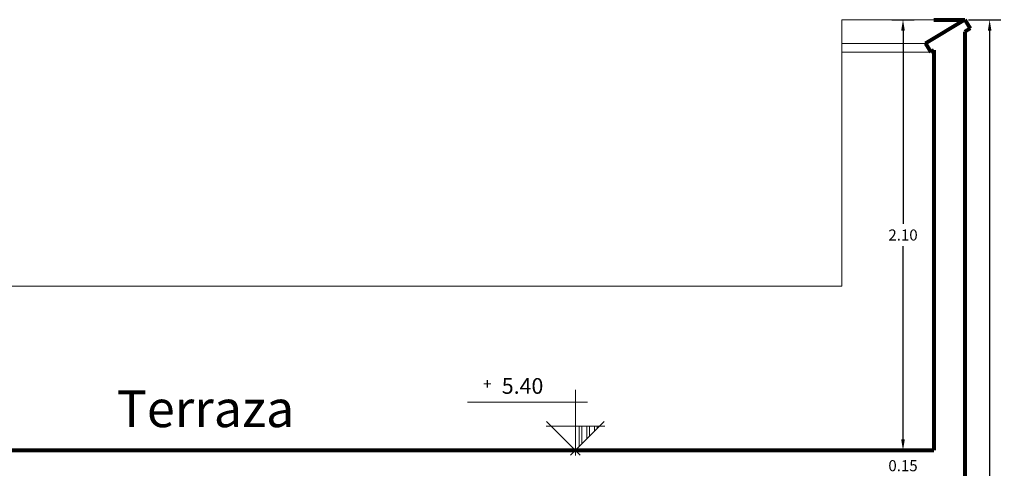
# Model space of a CAD drawing. Units: inches. Extents: x 192 to 310, y 4 to 34.
# Drawn here: x 263 to 267, y 27 to 29 of the extents above; entities that cross this region are included whole.
import ezdxf

# ---------------------------------------------------------------- set-up
doc = ezdxf.new("R2010")
doc.units = ezdxf.units.IN
doc.header["$MEASUREMENT"] = 0
for name, color, linetype, lineweight in [('cotas', 2, 'Continuous', 20), ('muros', 6, 'Continuous', 80), ('texto', 4, 'Continuous', 40), ('textura', 1, 'Continuous', 9), ('ventanas', 3, 'Continuous', 20)]:
    doc.layers.add(name, color=color, linetype=linetype, lineweight=lineweight)
doc.styles.add('ARIAL', font='ARIAL.TTF')
doc.dimstyles.get("Standard").update_dxf_attribs({"dimscale": 0.3, "dimtxt": 0.18, "dimasz": 0.18, "dimexe": 0.18, "dimexo": 0.0625, "dimgap": 0.09, "dimtad": 0, "dimtih": 1, "dimtoh": 1, "dimzin": 0, "dimdsep": 46, "dimtxsty": 'Standard', "dimcen": 0.09, "dimadec": 0, "dimazin": 0, "dimtfac": 1, "dimtofl": 0, "dimtmove": 0, "dimatfit": 3, "dimfxl": 0, "dimtolj": 1, "dimtzin": 0, "dimarcsym": 0})

# ---------------------------------------------------------------- blocks, each defined once
blk = doc.blocks.new('*D180')
at = {"layer": 'cotas', "color": 0, "lineweight": -2}
for p, q in [((266.8289, 28.7494), (266.9381, 28.7494)), ((266.8841, 28.6954), (266.8841, 27.7534)), ((266.8841, 26.7034), (266.8841, 27.6454)), ((266.8289, 26.6494), (266.9381, 26.6494))]:
    blk.add_line(p, q, dxfattribs=at)
at = {"layer": 'cotas', "color": 0}
for points in [[(266.8751, 28.6954), (266.8931, 28.6954), (266.8841, 28.7494)], [(266.8751, 26.7034), (266.8931, 26.7034), (266.8841, 26.6494)]]:
    blk.add_solid(points, dxfattribs=at)
at = {"layer": 'Defpoints', "color": 0}
for p in [(266.8102, 28.7494), (266.8102, 26.6494), (266.8841, 26.6494)]:
    blk.add_point(p, dxfattribs=at)
at = {"layer": 'cotas', "color": 0, "insert": (266.8841, 27.6994), "char_height": 0.054, "attachment_point": 5}
blk.add_mtext('\\A1;2.10', dxfattribs=at)
blk = doc.blocks.new('*D181')
at = {"layer": 'cotas', "color": 0, "lineweight": -2}
for p, q in [((266.8841, 26.7034), (266.8841, 26.7574)), ((266.8289, 26.6494), (266.9381, 26.6494)), ((266.8653, 26.4994), (266.8301, 26.4994)), ((266.8841, 26.4454), (266.8841, 26.3914))]:
    blk.add_line(p, q, dxfattribs=at)
at = {"layer": 'cotas', "color": 0}
for points in [[(266.8751, 26.7034), (266.8931, 26.7034), (266.8841, 26.6494)], [(266.8751, 26.4454), (266.8931, 26.4454), (266.8841, 26.4994)]]:
    blk.add_solid(points, dxfattribs=at)
at = {"layer": 'Defpoints', "color": 0}
for p in [(266.8102, 26.6494), (266.8841, 26.4994), (266.8841, 26.4994)]:
    blk.add_point(p, dxfattribs=at)
at = {"layer": 'cotas', "color": 0, "insert": (266.8841, 26.5744), "char_height": 0.054, "attachment_point": 5}
blk.add_mtext('\\A1;0.15', dxfattribs=at)
blk = doc.blocks.new('*D189')
at = {"layer": 'cotas', "color": 0, "lineweight": -2}
for p, q in [((267.2039, 28.7494), (267.3608, 28.7494)), ((267.3068, 28.6954), (267.3068, 25.0534)), ((267.3068, 21.3034), (267.3068, 24.9454)), ((267.2039, 21.2494), (267.3608, 21.2494))]:
    blk.add_line(p, q, dxfattribs=at)
at = {"layer": 'cotas', "color": 0}
for points in [[(267.2978, 28.6954), (267.3158, 28.6954), (267.3068, 28.7494)], [(267.2978, 21.3034), (267.3158, 21.3034), (267.3068, 21.2494)]]:
    blk.add_solid(points, dxfattribs=at)
at = {"layer": 'Defpoints', "color": 0}
for p in [(267.1852, 28.7494), (267.1852, 21.2494), (267.3068, 21.2494)]:
    blk.add_point(p, dxfattribs=at)
at = {"layer": 'cotas', "color": 0, "insert": (267.3068, 24.9994), "char_height": 0.054, "attachment_point": 5}
blk.add_mtext('\\A1;7.50', dxfattribs=at)

msp = doc.modelspace()

# ---------------------------------------------------------------- linework, layer by layer
at = {"layer": 'muros'}
for p, q in [((267.1852, 28.7494), (266.9936, 28.6339)), ((267.0352, 28.7494), (267.1852, 28.7494)), ((267.1852, 28.7494), (267.211, 28.7066)), ((267.211, 28.7066), (267.1852, 28.691)), ((267.1852, 28.691), (267.1852, 21.2494)), ((266.9936, 28.6339), (267.0195, 28.5911)), ((267.0352, 28.6006), (267.0195, 28.5911)), ((267.0352, 28.6006), (267.0352, 26.6494)), ((258.5352, 26.6494), (267.0352, 26.6494))]:
    msp.add_line(p, q, dxfattribs=at)
at = {"layer": 'textura'}
for p, q in [((266.5852, 28.7494), (266.5852, 27.4494)), ((266.5852, 28.7494), (267.0352, 28.7494)), ((267.1852, 28.7494), (267.0352, 28.7494)), ((266.9936, 28.6339), (266.5852, 28.6339)), ((267.0195, 28.5911), (266.5852, 28.5911)), ((266.5852, 27.4494), (262.1438, 27.4494))]:
    msp.add_line(p, q, dxfattribs=at)
at = {"layer": 'ventanas', "ltscale": 0.4}
for p, q in [((265.2852, 26.7669), (265.2852, 26.9435)), ((265.3446, 26.8843), (264.7589, 26.8843)), ((265.2852, 26.7669), (265.1421, 26.7669)), ((265.1441, 26.7905), (265.3089, 26.6258)), ((265.2616, 26.6258), (265.4263, 26.7905)), ((265.2852, 26.7669), (265.2852, 26.6238)), ((265.2852, 26.7669), (265.4283, 26.7669)), ((265.3043, 26.6685), (265.3043, 26.7669)), ((265.3168, 26.681), (265.3168, 26.7669)), ((265.3418, 26.706), (265.3418, 26.7669)), ((265.3543, 26.7185), (265.3543, 26.7669)), ((265.3793, 26.7435), (265.3793, 26.7669)), ((265.3918, 26.756), (265.3918, 26.7669))]:
    msp.add_line(p, q, dxfattribs=at)

# ---------------------------------------------------------------- texts
at = {"layer": 'texto', "style": 'ARIAL'}
for s, height, p in [('+', 0.0546, (264.8351, 26.9463)), ('5.40', 0.07657, (264.926, 26.9249)), ('Terraza', 0.17997, (263.047, 26.7623))]:
    msp.add_text(s, height=height, dxfattribs=at).set_placement(p)

# ---------------------------------------------------------------- dimensions: what is measured, and where the dimension line sits
at = {"layer": 'cotas'}
for base, p1, p2, picture, middle in [((266.8841, 26.6494), (266.8102, 28.7494), (266.8102, 26.6494), '*D180', (266.8841, 27.6994)), ((267.3068, 21.2494), (267.1852, 28.7494), (267.1852, 21.2494), '*D189', (267.3068, 24.9994))]:
    dim = msp.add_linear_dim(base=base, p1=p1, p2=p2, angle=90, dimstyle='Standard', dxfattribs=at)
    dim.commit()
    dim.dimension.update_dxf_attribs({"geometry": picture, "text_midpoint": middle})
dim = msp.add_linear_dim(base=(266.8841, 26.4994), p1=(266.8102, 26.6494), p2=(266.8841, 26.4994), angle=90, dimstyle='Standard', override={"dimtmove": 1}, dxfattribs=at)
dim.commit()
dim.dimension.update_dxf_attribs({"geometry": '*D181', "text_midpoint": (266.8841, 26.5744)})

doc.saveas('drawing.dxf')
